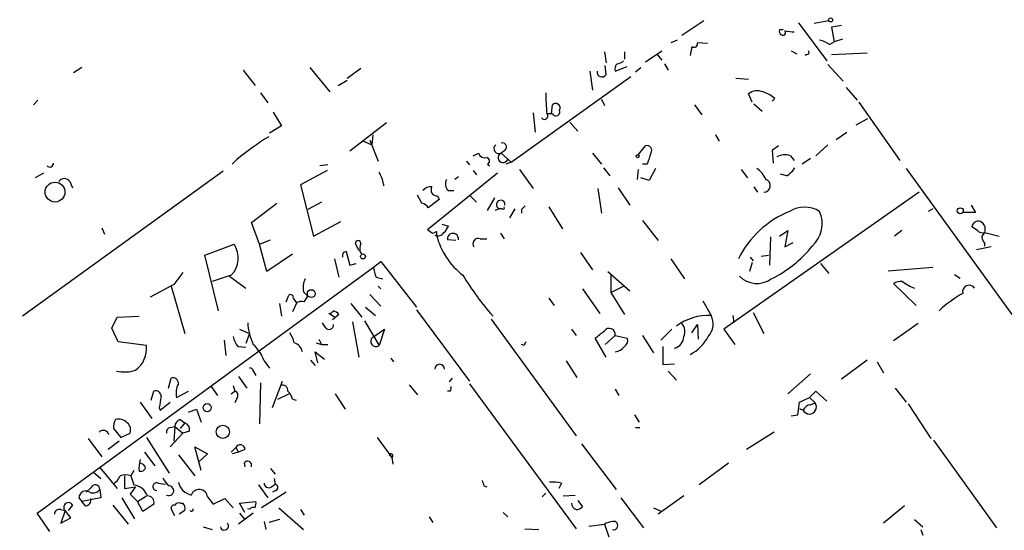
# Model space of a CAD drawing. Extents: x 12 to 409595, y -204649 to 204752.
# Drawn here: x 231 to 322, y 711 to 758 of the extents above; entities that cross this region are included whole.
import ezdxf

# ---------------------------------------------------------------- set-up
doc = ezdxf.new("R2010")
doc.units = 0
doc.header["$MEASUREMENT"] = 0
doc.layers.add('MAIN', color=5, linetype='CONTINUOUS')

msp = doc.modelspace()

# ---------------------------------------------------------------- linework, layer by layer
at = {"layer": 'MAIN'}
for p, q in [((294.4707, 758.2747), (292.4387, 756.92)), ((303.276, 758.1053), (305.9007, 754.5493)), ((306.07, 758.2747), (304.7153, 758.0207)), ((307.2553, 757.8513), (306.324, 757.682)), ((302.006, 757.3433), (302.6833, 757.2587)), ((302.6833, 757.2587), (302.8527, 757.2587)), ((306.324, 757.682), (306.578, 756.3273)), ((292.0153, 756.4967), (291.4227, 756.2427)), ((293.37, 755.904), (293.2007, 755.0573)), ((294.8093, 756.158), (293.878, 756.2427)), ((306.1547, 756.0733), (306.578, 756.3273)), ((307.34, 756.5813), (306.578, 756.3273)), ((285.242, 755.396), (285.4113, 754.38)), ((287.1047, 755.396), (287.1047, 754.7187)), ((289.052, 754.4647), (290.576, 755.4807)), ((290.1527, 755.142), (290.576, 754.634)), ((302.5987, 755.4807), (303.1067, 755.2267)), ((304.038, 755.142), (303.8687, 755.0573)), ((306.324, 755.142), (309.626, 755.3113)), ((285.4113, 753.2793), (285.3267, 754.126)), ((286.258, 753.618), (287.3587, 754.0413)), ((290.83, 754.2953), (291.1687, 753.7027)), ((305.9853, 754.2107), (307.4247, 752.6867)), ((236.728, 753.9567), (235.966, 753.4487)), ((251.714, 753.7027), (252.8147, 752.2633)), ((257.8947, 753.9567), (259.7573, 751.6707)), ((261.366, 752.9407), (262.636, 753.872)), ((283.8873, 753.618), (284.1413, 751.84)), ((288.1207, 753.5333), (288.6287, 753.9567)), ((260.5193, 752.2633), (261.366, 752.7713)), ((276.606, 745.1513), (287.6973, 753.11)), ((297.434, 752.9407), (298.6193, 752.856)), ((253.3227, 751.586), (254, 750.6547)), ((298.958, 750.7393), (298.6193, 751.5013)), ((307.6787, 752.094), (308.6947, 750.9087)), ((232.664, 750.9087), (232.2407, 750.4853)), ((280.3313, 749.6387), (280.416, 750.4853)), ((284.988, 750.9933), (285.242, 750.4007)), ((293.624, 750.4853), (294.3013, 749.554)), ((299.1273, 750.57), (299.8893, 749.8927)), ((301.0747, 751.078), (300.8207, 750.824)), ((308.864, 750.7393), (312.674, 745.3207)), ((254.508, 749.808), (255.27, 748.538)), ((278.638, 749.7233), (278.8073, 747.9453)), ((280.416, 749.6387), (279.908, 749.6387)), ((265.0067, 748.792), (261.62, 746.1673)), ((282.0247, 748.8767), (282.7867, 748.03)), ((308.61, 748.6227), (309.7107, 749.2153)), ((255.27, 748.538), (254.1693, 747.8607)), ((263.7367, 747.6913), (263.652, 746.76)), ((295.5713, 747.6913), (295.91, 747.0987)), ((306.7473, 747.268), (307.7633, 747.9453)), ((262.89, 747.0987), (263.652, 746.76)), ((263.4827, 747.1833), (263.652, 746.76)), ((263.4827, 747.1833), (264.2447, 745.236)), ((305.9853, 746.76), (304.8847, 745.744)), ((273.05, 745.744), (273.558, 745.998)), ((276.0133, 746.252), (275.6747, 745.998)), ((275.6747, 745.998), (276.606, 745.1513)), ((284.1413, 745.998), (284.988, 744.982)), ((288.3747, 745.8287), (289.052, 746.6753)), ((301.4133, 746.6753), (300.8207, 746.252)), ((300.8207, 746.252), (300.9053, 745.0667)), ((251.1213, 745.4053), (250.698, 744.982)), ((259.588, 744.8973), (258.826, 744.8127)), ((272.4573, 745.236), (272.7113, 744.8973)), ((274.4047, 744.982), (274.574, 744.8127)), ((276.606, 745.1513), (276.098, 744.982)), ((289.2213, 744.982), (288.798, 744.982)), ((302.514, 745.744), (302.8527, 745.3207)), ((304.3767, 745.49), (303.6147, 744.982)), ((249.8513, 744.3047), (231.2247, 730.8427)), ((233.172, 744.1353), (232.41, 743.712)), ((259.5033, 744.3893), (257.048, 743.0347)), ((275.336, 744.1353), (268.8167, 738.886)), ((273.05, 744.3893), (273.3887, 743.966)), ((277.368, 744.474), (278.638, 742.696)), ((285.1573, 744.6433), (285.75, 743.8813)), ((288.3747, 744.474), (288.29, 743.5427)), ((289.9833, 744.5587), (289.3907, 743.458)), ((297.942, 744.474), (298.5347, 743.712)), ((302.1753, 743.8813), (301.5827, 744.0507)), ((313.2667, 744.5587), (334.9413, 714.5867)), ((235.6273, 743.3733), (235.8813, 742.7807)), ((271.6953, 743.7967), (271.3567, 743.5427)), ((289.3907, 743.458), (288.6287, 743.712)), ((257.048, 743.0347), (258.2333, 738.2933)), ((270.764, 742.5267), (271.272, 742.5267)), ((284.6493, 742.696), (284.988, 740.41)), ((286.512, 742.7807), (287.6127, 741.172)), ((314.452, 742.3573), (296.3333, 729.6573)), ((299.1273, 742.8653), (299.466, 742.3573)), ((252.476, 739.5633), (254.8467, 741.3413)), ((258.9953, 741.426), (257.7253, 740.7487)), ((268.3087, 741.3413), (267.8853, 742.1033)), ((269.9173, 741.68), (268.9013, 740.918)), ((269.748, 742.0187), (269.9173, 741.68)), ((272.796, 742.0187), (273.3887, 741.426)), ((274.4047, 740.664), (275.082, 741.8493)), ((275.5053, 740.8333), (275.082, 740.664)), ((275.7593, 740.8333), (275.5053, 740.8333)), ((276.9447, 740.8333), (276.4367, 739.9867)), ((277.5373, 740.7487), (277.5373, 740.41)), ((280.0773, 741.0027), (281.3473, 738.9707)), ((315.722, 740.8333), (315.2987, 740.5793)), ((319.7013, 740.4947), (318.516, 740.4947)), ((319.278, 741.172), (319.7013, 740.4947)), ((253.238, 737.5313), (252.476, 739.5633)), ((258.2333, 738.2933), (260.7733, 739.648)), ((288.798, 739.7327), (290.2373, 737.87)), ((238.5907, 739.0553), (238.8447, 738.4627)), ((269.6633, 738.7167), (269.6633, 738.378)), ((270.1713, 739.394), (270.764, 739.2247)), ((275.59, 738.5473), (275.9287, 738.0393)), ((301.498, 738.2933), (302.26, 738.8013)), ((302.26, 738.8013), (302.006, 737.2773)), ((312.8433, 738.8013), (312.166, 738.2933)), ((319.8707, 738.8013), (319.3627, 739.14)), ((320.294, 738.2087), (320.548, 738.632)), ((320.548, 738.632), (321.9027, 738.2933)), ((253.238, 737.5313), (254.254, 737.9547)), ((262.4667, 736.9387), (262.128, 737.616)), ((271.4413, 737.87), (270.6793, 737.9547)), ((273.7273, 738.0393), (274.32, 738.0393)), ((300.6513, 738.2087), (300.5667, 735.584)), ((302.006, 737.2773), (302.768, 737.7007)), ((320.548, 737.362), (320.548, 737.616)), ((248.158, 736.5153), (250.8673, 737.5313)), ((253.9153, 734.9913), (253.238, 737.5313)), ((261.2813, 736.854), (261.62, 735.584)), ((262.5513, 736.854), (262.7207, 736.6)), ((283.0407, 736.7693), (284.1413, 735.1607)), ((321.1407, 737.2773), (319.786, 737.0233)), ((249.428, 731.3507), (248.158, 736.5153)), ((256.286, 736.6), (253.9153, 734.9913)), ((260.1807, 736.1767), (260.604, 734.4833)), ((261.62, 735.584), (262.2127, 735.7533)), ((263.8213, 735.4147), (264.4987, 735.9227)), ((264.4987, 735.9227), (267.8007, 731.6893)), ((291.4227, 736.1767), (292.6927, 734.314)), ((298.958, 735.838), (298.704, 734.9913)), ((298.7887, 736.346), (299.0427, 736.0073)), ((299.8047, 736.4307), (300.482, 736.5153)), ((305.308, 735.7533), (306.07, 734.822)), ((232.5793, 712.5547), (263.8213, 735.4147)), ((246.126, 734.9067), (245.2793, 733.806)), ((285.5807, 734.9913), (287.6127, 733.2133)), ((311.5733, 735.076), (315.722, 735.4147)), ((250.6133, 734.6527), (248.8353, 734.06)), ((250.444, 734.568), (251.968, 733.4673)), ((264.0753, 734.4833), (264.668, 734.314)), ((285.8347, 734.7373), (285.8347, 733.044)), ((317.754, 734.7373), (318.262, 734.3987)), ((245.2793, 733.806), (243.078, 732.6207)), ((245.0253, 733.6367), (246.2953, 729.234)), ((257.302, 733.1287), (257.7253, 732.7053)), ((264.2447, 733.6367), (264.4987, 733.3827)), ((283.21, 733.3827), (284.8187, 731.0967)), ((285.8347, 733.044), (287.02, 733.6367)), ((285.8347, 733.044), (287.1047, 731.012)), ((314.198, 731.8587), (312.0813, 733.8907)), ((255.6933, 732.1973), (255.9473, 732.79)), ((256.7093, 732.1127), (256.286, 731.266)), ((256.3707, 732.536), (256.6247, 732.1127)), ((257.3867, 732.1973), (257.7253, 732.7053)), ((263.4827, 732.8747), (264.4987, 731.774)), ((280.0773, 732.536), (280.5853, 731.8587)), ((294.386, 732.282), (295.148, 730.9273)), ((255.1007, 732.028), (255.27, 730.8427)), ((261.7047, 732.028), (262.7207, 730.758)), ((263.0593, 731.6893), (263.9907, 730.9273)), ((267.8007, 731.4353), (272.7113, 724.8313)), ((239.522, 729.742), (240.03, 730.758)), ((240.03, 730.758), (242.062, 730.8427)), ((260.1807, 730.758), (259.6727, 731.0967)), ((260.604, 731.012), (260.0113, 730.504)), ((261.874, 730.3347), (262.4667, 727.0327)), ((262.9747, 730.4193), (264.3293, 728.1333)), ((274.7433, 730.5887), (282.6173, 719.7513)), ((297.18, 730.9273), (297.2647, 730.25)), ((299.0427, 731.1813), (300.0587, 729.234)), ((240.1147, 728.472), (239.522, 729.742)), ((251.3753, 729.6573), (252.3067, 729.234)), ((259.334, 729.8267), (259.08, 730.25)), ((263.7367, 728.8953), (264.8373, 729.6573)), ((264.8373, 729.6573), (264.3293, 728.1333)), ((282.194, 729.6573), (282.6173, 729.0647)), ((291.5073, 729.6573), (290.4913, 728.6413)), ((293.37, 729.3187), (293.878, 730.0807)), ((293.878, 730.0807), (293.9627, 728.726)), ((296.3333, 729.6573), (297.3493, 728.218)), ((314.3673, 730.1653), (312.0813, 728.5567)), ((242.7393, 728.1333), (240.1147, 728.472)), ((249.936, 728.6413), (250.1053, 727.202)), ((252.3067, 729.234), (251.968, 728.3027)), ((258.7413, 728.726), (258.9953, 728.218)), ((285.4113, 727.0327), (284.3953, 728.8107)), ((286.258, 729.0647), (285.3267, 728.218)), ((286.258, 729.0647), (287.3587, 728.8107)), ((288.798, 729.0647), (289.814, 727.456)), ((251.206, 728.0487), (251.968, 727.964)), ((258.6567, 726.5247), (258.4027, 727.5407)), ((258.4027, 727.5407), (259.2493, 726.8633)), ((258.4873, 728.3873), (258.9953, 728.218)), ((258.9953, 728.218), (259.588, 728.218)), ((277.7913, 728.1333), (277.5373, 728.218)), ((290.6607, 728.0487), (290.6607, 726.3553)), ((253.6613, 726.694), (254.1693, 726.0167)), ((257.9793, 726.7787), (258.4027, 726.2707)), ((265.43, 726.948), (265.684, 726.6093)), ((281.686, 726.694), (282.702, 725.17)), ((309.626, 726.7787), (307.2553, 725.0007)), ((252.5607, 725.932), (252.8993, 725.3393)), ((290.6607, 726.3553), (291.7613, 726.44)), ((291.1687, 725.7627), (291.9307, 724.916)), ((310.5573, 726.6093), (311.15, 725.5933)), ((244.7713, 724.154), (245.0253, 725.0853)), ((251.2907, 725.2547), (252.0527, 724.154)), ((254.4233, 722.376), (255.3547, 724.8313)), ((271.1027, 725.0853), (270.8487, 724.7467)), ((304.3767, 725.5087), (302.26, 723.646)), ((243.1627, 723.0533), (243.4167, 723.9)), ((245.5333, 723.3073), (246.634, 723.9)), ((248.7507, 724.3233), (249.3433, 723.4767)), ((250.6133, 723.646), (250.952, 723.9)), ((250.7827, 724.408), (250.952, 723.9)), ((253.3227, 724.662), (253.238, 720.852)), ((267.1233, 724.4927), (267.8853, 723.5613)), ((270.9333, 723.9), (270.6793, 723.9)), ((272.7113, 724.5773), (282.6173, 711.1153)), ((286.258, 724.0693), (286.5967, 723.4767)), ((304.292, 723.3073), (304.8847, 723.9)), ((304.8847, 723.9), (305.9007, 722.9687)), ((312.2507, 724.154), (313.2667, 722.884)), ((251.1213, 723.2227), (250.952, 722.7993)), ((254.9313, 723.138), (255.9473, 723.646)), ((256.286, 723.138), (256.6247, 723.0533)), ((260.2653, 723.646), (261.1967, 722.2067)), ((303.3607, 722.884), (304.292, 723.3073)), ((304.292, 723.3073), (304.8, 722.7993)), ((242.1467, 722.884), (243.2473, 721.36)), ((243.9247, 722.376), (244.0093, 722.122)), ((244.0093, 722.122), (244.9407, 722.884)), ((246.634, 721.9527), (247.396, 722.2067)), ((247.396, 722.2067), (247.8193, 721.0213)), ((303.1913, 721.6987), (303.3607, 722.884)), ((303.3607, 722.2913), (303.6993, 722.122)), ((304.3767, 722.63), (304.8, 722.7993)), ((313.436, 722.7147), (315.5527, 719.4973)), ((245.872, 721.2753), (246.2953, 720.9367)), ((288.036, 721.6987), (288.4593, 721.0213)), ((302.5987, 721.614), (303.1913, 721.6987)), ((239.6913, 720.4287), (240.3687, 719.582)), ((244.9407, 720.5133), (245.364, 720.598)), ((245.364, 720.598), (245.2793, 719.2433)), ((245.364, 720.598), (246.126, 720.0053)), ((246.2953, 720.9367), (245.872, 720.4287)), ((288.1207, 720.5133), (288.544, 720.5133)), ((237.3207, 719.4973), (238.5907, 717.804)), ((240.3687, 719.582), (241.2153, 720.0053)), ((242.7393, 719.582), (244.856, 716.28)), ((246.126, 720.0053), (244.9407, 718.7353)), ((246.7187, 720.1747), (246.126, 720.0053)), ((264.16, 719.582), (265.5147, 717.7193)), ((300.99, 720.09), (298.45, 718.4813)), ((315.8067, 719.328), (321.6487, 711.2)), ((240.1993, 719.2433), (239.1833, 718.4813)), ((247.8193, 716.534), (247.2267, 718.7353)), ((247.2267, 718.7353), (248.412, 718.058)), ((250.6133, 718.2273), (251.0367, 718.6507)), ((251.0367, 718.6507), (251.2907, 718.2273)), ((251.8833, 718.4813), (251.2907, 718.2273)), ((283.1253, 718.9893), (286.3427, 714.756)), ((242.57, 718.2273), (243.5013, 716.9573)), ((245.7027, 717.9733), (247.2267, 716.026)), ((248.412, 718.058), (247.5653, 717.296)), ((251.2907, 718.2273), (250.698, 718.058)), ((265.2607, 717.9733), (265.5147, 717.7193)), ((265.2607, 717.9733), (265.5147, 717.7193)), ((265.5147, 717.7193), (265.5993, 717.1267)), ((238.4213, 716.788), (240.03, 714.8407)), ((251.7987, 717.2113), (251.8833, 716.8727)), ((254.254, 716.7033), (254.6773, 716.1953)), ((296.7567, 717.2113), (294.0473, 715.1793)), ((237.8287, 716.3647), (238.506, 715.772)), ((240.7073, 716.026), (240.7073, 714.8407)), ((241.554, 716.534), (241.3, 716.026)), ((241.3, 716.026), (241.554, 715.1793)), ((242.062, 716.4493), (242.316, 716.4493)), ((254.5927, 715.772), (254.6773, 715.264)), ((237.5747, 714.9253), (237.1513, 714.502)), ((238.4213, 714.756), (238.506, 713.994)), ((240.7073, 714.8407), (241.7233, 715.01)), ((243.84, 715.3487), (244.5173, 715.264)), ((253.1533, 715.1793), (254, 713.994)), ((254.3387, 715.01), (254.6773, 715.264)), ((274.066, 715.0947), (274.32, 715.01)), ((281.2627, 715.3487), (281.0087, 714.8407)), ((236.474, 713.994), (236.728, 713.6553)), ((238.506, 713.994), (236.728, 713.6553)), ((240.4533, 713.994), (241.6387, 712.0467)), ((241.2153, 714.3327), (241.8927, 713.6553)), ((241.8927, 713.6553), (242.7393, 714.1633)), ((248.412, 714.0787), (248.92, 713.4013)), ((248.92, 713.4013), (250.0207, 713.9093)), ((250.0207, 713.9093), (250.7827, 713.0627)), ((255.6933, 714.502), (253.4073, 713.0627)), ((254.762, 714.6713), (254.4233, 714.502)), ((279.8233, 714.4173), (279.4847, 714.0787)), ((281.432, 714.1633), (282.5327, 714.248)), ((286.766, 713.994), (288.8827, 711.2)), ((292.608, 714.1633), (290.2373, 712.47)), ((235.8813, 713.3167), (235.458, 712.8087)), ((237.0667, 713.232), (236.728, 713.6553)), ((239.6067, 713.3167), (241.046, 711.5387)), ((242.4007, 712.724), (241.8927, 713.6553)), ((243.4167, 713.4013), (242.4007, 712.724)), ((245.364, 712.3007), (245.0253, 712.978)), ((245.872, 713.486), (246.126, 713.486)), ((251.3753, 713.486), (252.8993, 713.6553)), ((251.8833, 712.6393), (251.3753, 713.486)), ((252.3067, 712.8933), (252.1373, 712.978)), ((255.016, 713.0627), (257.302, 711.0307)), ((282.7867, 713.74), (283.21, 713.1473)), ((289.814, 713.0627), (290.576, 712.724)), ((313.0973, 713.232), (311.15, 711.6233)), ((233.7647, 710.8613), (232.5793, 712.5547)), ((234.7807, 712.8933), (235.204, 712.8087)), ((235.204, 712.8087), (234.7807, 711.6233)), ((234.7807, 711.6233), (235.712, 712.1313)), ((235.712, 712.1313), (235.204, 712.8087)), ((246.2953, 712.8087), (245.7873, 712.47)), ((252.6453, 712.5547), (251.2907, 711.5387)), ((251.3753, 712.5547), (251.8833, 711.962)), ((257.048, 712.8933), (257.3867, 712.3853)), ((268.986, 712.216), (269.3247, 711.708)), ((275.844, 712.6393), (276.2673, 712.216)), ((247.9887, 711.2847), (248.8353, 711.0307)), ((253.6613, 711.7927), (253.8307, 711.0307)), ((255.1007, 711.962), (254.0847, 711.708)), ((277.876, 711.1153), (279.146, 711.0307)), ((283.8027, 711.3693), (285.242, 711.5387)), ((285.242, 711.5387), (285.6653, 710.3533)), ((314.0287, 711.962), (314.7907, 711.2847)), ((314.6213, 711.0307), (314.7907, 710.5227))]:
    msp.add_line(p, q, dxfattribs=at)
for centre, radius in [((204894.5739, 51.4492), 204700.2639), ((306.2393, 758.3594), 0.1893), ((288.3323, 745.7017), 0.1338), ((234.2523, 742.3758), 0.9217), ((318.2831, 740.6429), 0.2759), ((262.8335, 736.4025), 0.2275), ((258.0368, 732.9485), 0.3651), ((248.3696, 722.3549), 0.3815), ((249.8261, 720.1128), 0.6142)]:
    msp.add_circle(centre, radius, dxfattribs=at)
for centre, radius, start, end in [((301.7944, 757.301), 0.3225, 156.806076, 246.782742), ((301.6673, 672.7781), 84.6501, 89.885341, 90.114592), ((301.8367, 757.174), 0.2395, 224.983084, 45), ((293.5817, 756.1368), 0.3147, 227.717737, 19.667298), ((304.7357, 754.188), 2.3596, 53.032491, 78.074325), ((304.038, 755.3537), 0.2116, 270, 36.875312), ((286.8505, 753.8297), 0.6292, 132.268789, 199.661787), ((286.368, 755.2522), 0.9587, 273.546139, 312.848561), ((285.0197, 753.528), 0.4638, 168.8112, 327.580908), ((294.4557, 751.247), 14.6363, 178.672822, 186.308634), ((299.4461, 750.3909), 1.3844, 67.584522, 126.671242), ((298.9238, 748.402), 3.4333, 51.208574, 72.188317), ((280.7123, 750.1749), 0.4291, 332.587157, 133.668658), ((279.6782, 749.4331), 0.3083, 205.567981, 41.818712), ((280.7406, 749.8362), 0.3799, 211.318052, 21.80421), ((268.9072, 723.6376), 28.11, 121.823463, 129.251489), ((275.4524, 746.4002), 0.4594, 128.451411, 298.929872), ((275.77, 746.5536), 0.3876, 308.893036, 104.233431), ((274.1607, 746.1855), 0.6312, 197.280921, 284.617437), ((275.8391, 745.5698), 0.4587, 111.003431, 338.984908), ((289.1931, 746.252), 0.4462, 325.305659, 108.434949), ((543.3979, 660.8126), 267.7503, 161.448775, 161.677951), ((301.9784, 744.2114), 1.6235, 70.736935, 116.894914), ((233.7647, 745.0384), 0.3398, 221.623737, 4.777645), ((274.2577, 745.2634), 0.3175, 297.582029, 78.682989), ((261.6028, 742.5394), 3.2028, 10.43141, 31.649458), ((298.442, 742.9151), 1.8931, 19.361464, 60.252491), ((300.8636, 745.955), 2.4537, 302.315026, 327.684974), ((235.1193, 742.9923), 0.635, 36.869898, 143.130102), ((264.9925, 743.0346), 0.2543, 160.546219, 199.432536), ((271.3046, 743.1389), 0.8167, 150.36824, 228.554055), ((300.0493, 742.9634), 0.6062, 270.888529, 72.856275), ((269.1433, 741.8792), 0.9908, 84.399307, 139.194862), ((269.7057, 742.569), 0.552, 147.533584, 274.395521), ((267.9704, 740.2412), 1.1509, 36.018589, 72.906421), ((275.6153, 741.2187), 0.4008, 353.307704, 254.070313), ((275.844, 740.918), 0.1198, 225, 45), ((362.3691, 656.2306), 119.7487, 134.876984, 135.106133), ((305.8071, 732.1873), 9.0463, 111.924903, 153.83235), ((303.8263, 738.3145), 2.661, 58.332407, 121.667593), ((302.663, 739.4383), 2.803, 312.204938, 24.020186), ((319.9493, 739.0856), 0.5891, 54.18644, 174.701669), ((319.8001, 738.9283), 0.8045, 338.38772, 52.124392), ((353.7533, 865.7281), 152.6537, 236.192759, 236.421922), ((227.144, 823.282), 94.6529, 296.463995, 296.693178), ((269.7904, 738.9283), 0.625, 241.692415, 331.700486), ((269.6628, 739.5637), 1.1522, 306.039438, 342.889228), ((271.1873, 738.026), 0.513, 352.010479, 187.989521), ((320.3363, 739.2245), 0.6292, 222.268789, 289.661787), ((262.382, 737.616), 0.254, 0, 180), ((264.4974, 737.0234), 1.9535, 162.340474, 184.974823), ((276.2984, 740.0794), 6.8498, 194.382143, 232.396167), ((273.5398, 737.5737), 0.502, 68.065049, 216.191859), ((321.2509, 738.268), 0.9587, 183.546139, 222.848561), ((248.9666, 736.2485), 2.2931, 315.899342, 34.015778), ((261.3024, 736.4731), 0.3815, 93.170666, 199.460862), ((295.8292, 744.3528), 11.1738, 296.048623, 321.270681), ((266.0792, 735.5301), 2.2608, 182.925809, 207.581728), ((259.165, 733.4673), 1.8935, 153.439008, 190.301058), ((294.3558, 748.0304), 25.9509, 211.030852, 221.476682), ((299.405, 736.199), 2.3075, 224.977175, 305.225946), ((312.7162, 732.9171), 1.1623, 79.501163, 123.109008), ((315.4434, 737.4129), 4.1916, 233.122174, 250.274639), ((319.1134, 733.1114), 0.6165, 35.265388, 194.284207), ((256.1167, 732.5924), 0.2603, 347.480746, 130.60607), ((257.1749, 730.6309), 1.5806, 82.299482, 110.370222), ((323.5255, 723.7935), 10.4454, 118.658483, 133.65631), ((259.6304, 731.6469), 0.5518, 274.396316, 327.536771), ((259.7284, 730.249), 1.1614, 41.068974, 71.547891), ((294.9208, 726.0448), 4.8878, 87.335747, 127.716038), ((293.6465, 730.1329), 1.6987, 317.256864, 27.882016), ((257.5075, 730.513), 5.3766, 182.803762, 205.267711), ((259.6868, 730.0383), 0.4114, 210.954203, 5.915695), ((115.4912, 940.8273), 271.0713, 308.542758, 308.771937), ((285.6978, 729.151), 0.5669, 351.24231, 143.522284), ((291.6345, 729.4457), 1.0791, 334.43462, 41.822252), ((253.0883, 729.4661), 2.3563, 191.905565, 216.980293), ((254.1485, 727.9008), 2.3575, 11.90906, 36.972457), ((264.033, 728.5143), 0.4827, 127.87186, 307.87186), ((362.5709, 685.9427), 94.6976, 153.31362, 153.542749), ((286.8506, 728.5567), 0.5681, 296.574073, 26.56054), ((291.5053, 728.9523), 1.103, 283.418965, 1.438977), ((291.465, 730.7157), 3.8433, 296.847738, 333.152263), ((240.2517, 727.8701), 2.5015, 306.03613, 6.039697), ((250.2337, 725.5096), 3.6265, 19.062483, 48.317652), ((256.0822, 727.2852), 1.1635, 12.685308, 71.297214), ((286.0465, 728.8528), 1.329, 279.156855, 322.769697), ((240.6915, 728.8061), 3.1335, 256.22363, 289.224811), ((252.3702, 725.7838), 0.2414, 37.88123, 105.250955), ((269.9597, 725.932), 0.4541, 0, 180), ((245.2098, 724.6256), 0.4953, 354.40337, 111.867995), ((243.6012, 723.4404), 0.4952, 354.390726, 111.872304), ((247.228, 723.7275), 1.7461, 150.876233, 193.925616), ((250.8109, 723.5049), 0.4195, 317.724474, 70.347095), ((255.3698, 723.9483), 0.4953, 354.40337, 111.867995), ((254.6584, 722.7324), 1.6774, 13.993164, 44.113543), ((270.5521, 724.1964), 0.4829, 322.133342, 15.236386), ((498.0132, 680.5584), 257.5067, 170.424926, 170.654106), ((304.2757, 722.4183), 0.6481, 207.205554, 36.005275), ((304.4553, 721.8196), 0.8142, 95.539741, 158.198591), ((240.8346, 720.6402), 1.1627, 146.890812, 190.480709), ((240.124, 720.173), 1.1333, 42.367894, 103.434185), ((246.1741, 720.5195), 0.8139, 111.787031, 174.465227), ((238.7304, 719.699), 0.5549, 14.296745, 135.197143), ((240.4676, 720.3017), 0.8043, 338.375849, 52.135637), ((245.0506, 720.0731), 0.4537, 104.017867, 188.59446), ((246.108, 720.334), 0.6311, 345.380272, 72.736416), ((251.4418, 718.4753), 0.4414, 0.778604, 156.588377), ((244.8531, 716.7881), 2.8116, 164.27714, 186.921036), ((265.43, 717.8886), 0.1893, 296.578587, 153.421413), ((242.0303, 716.5551), 0.6664, 20.455419, 79.941222), ((242.1888, 716.9152), 0.483, 285.270726, 344.729274), ((252.1232, 717.0138), 0.38, 338.201391, 148.674108), ((238.4649, 716.8294), 1.9886, 308.076638, 336.171495), ((240.792, 714.5864), 1.5266, 70.563296, 109.436704), ((246.0845, 716.6617), 1.9912, 203.846208, 231.904188), ((237.7863, 715.2499), 0.8045, 248.38772, 322.124392), ((237.9799, 714.75), 0.4414, 0.77878, 156.605443), ((410.8022, 587.6655), 211.6703, 143.014179, 143.243351), ((241.4234, 713.7142), 1.4709, 17.778359, 84.906079), ((243.6828, 715.0281), 0.357, 63.879872, 268.057698), ((244.8134, 714.646), 0.4507, 242.024736, 84.576541), ((247.2265, 715.7718), 1.5609, 192.524428, 257.475572), ((247.6288, 713.9728), 0.7903, 7.700518, 159.620458), ((254.0846, 715.3486), 0.4233, 179.986464, 306.886139), ((254.6209, 714.9535), 0.3156, 296.565051, 79.704897), ((400.9887, 757.6762), 133.8752, 198.317001, 198.54617), ((280.4161, 711.5369), 3.9047, 77.477877, 93.731206), ((237.109, 713.9941), 0.6349, 53.124688, 180.009023), ((237.0128, 713.8016), 0.5721, 275.405678, 10.850351), ((242.8432, 713.5667), 0.5969, 343.912199, 91.843278), ((234.6489, 712.4512), 0.4613, 73.399492, 177.664214), ((235.5003, 713.105), 0.4359, 29.058434, 209.058435), ((245.3217, 713.0203), 0.2994, 81.878017, 188.121983), ((245.7027, 713.1472), 0.3787, 63.44848, 153.414653), ((245.7028, 713.0204), 0.6292, 340.338213, 47.731211), ((246.9303, 712.8933), 0.1527, 213.66924, 33.700477), ((252.6454, 712.724), 0.3787, 63.441716, 153.441716), ((251.9685, 713.4858), 0.9461, 333.434949, 10.320555), ((282.8366, 713.4975), 0.6428, 181.025259, 250.051164), ((282.558, 713.8502), 0.9587, 273.546139, 312.848561), ((249.972, 711.382), 0.3871, 194.556741, 38.560413), ((286.5564, 708.8654), 2.979, 100.68641, 116.182282), ((286.0972, 711.4117), 0.3922, 256.254272, 103.745728)]:
    msp.add_arc(centre, radius, start, end, dxfattribs=at)

doc.saveas('drawing.dxf')
